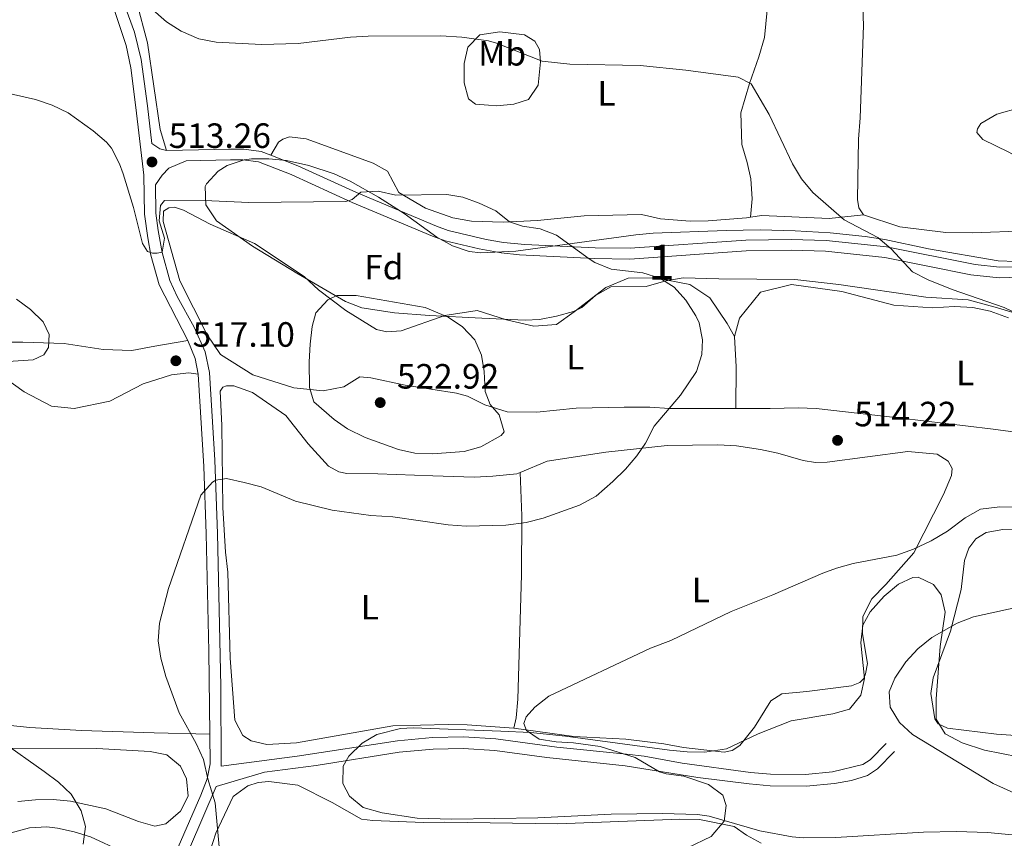
# Model space of a CAD drawing. Extents: x 600968 to 607878, y 710867 to 715597.
# Drawn here: x 607065 to 607346, y 712698 to 712932 of the extents above; entities that cross this region are included whole.
import ezdxf
from ezdxf.enums import TextEntityAlignment as Align

# ---------------------------------------------------------------- set-up
doc = ezdxf.new("R2010")
doc.units = 0
doc.header["$MEASUREMENT"] = 0
doc.linetypes.add('DGN Style 3', pattern=[118.634222, 84.73873, -33.895492])
for name, color, linetype in [('Nivel 21', 7, 'Continuous'), ('Nivel 35', 7, 'Continuous'), ('Nivel 36', 7, 'Continuous'), ('Nivel 37', 7, 'Continuous'), ('Nivel 41', 7, 'Continuous'), ('Nivel 48', 7, 'Continuous'), ('Nivel 5', 7, 'Continuous'), ('Nivel 57', 7, 'Continuous'), ('Nivel 7', 7, 'Continuous')]:
    doc.layers.add(name, color=color, linetype=linetype)
doc.styles.add('Style-arial', font='arial.shx', dxfattribs={"bigfont": 'arialbig.shx'})
doc.styles.add('Style-arialn', font='arialn.shx', dxfattribs={"bigfont": 'arialnbig.shx'})

# ---------------------------------------------------------------- blocks, each defined once
blk = doc.blocks.new('5PATER_1')
at = {"layer": 'Nivel 7', "linetype": 'Continuous', "lineweight": 0}
h = blk.add_hatch(color=53, dxfattribs=at)
edge = h.paths.add_edge_path()
edge.add_ellipse((1.001171767711639e-08, 1.001171767711639e-08), major_axis=(-1.095731442658746, -1.110710700182439), ratio=0.9994222409660319, start_angle=0, end_angle=360)

msp = doc.modelspace()

# ---------------------------------------------------------------- linework, layer by layer
at = {"layer": 'Nivel 21', "color": 7, "linetype": 'DGN Style 3', "lineweight": 0, "extrusion": (0.02944013028615228, 0.04449495974372331, 0.9985757243625237), "elevation": 50106.01897817057, "flags": 128}
msp.add_lwpolyline([(-112931.9192907359, -928187.0420619317), (-112934.7083402155, -928187.0420619315), (-112936.543932247, -928187.6230997052)], dxfattribs=at)
at = {"layer": 'Nivel 21', "color": 7, "linetype": 'DGN Style 3', "lineweight": 0, "extrusion": (-0.05270957310272922, -0.003815222606791378, 0.9986025961210939), "elevation": -34204.60654460904, "flags": 128}
msp.add_lwpolyline([(-667150.9889616922, 656100.0990096715), (-667145.7120542829, 656101.8209464278), (-667141.2434695945, 656102.3886178858)], dxfattribs=at)
at = {"layer": 'Nivel 21', "color": 7, "linetype": 'Continuous', "lineweight": 0}
for points in [[(607068.861, 713000.3900000001, 510.763), (607080.987, 712967.5619999999, 510.564), (607086.186, 712955.3400000001, 510.625), (607094.291, 712937.7039999999, 511.162), (607097.652, 712928.288, 511.329), (607099.5660000001, 712920.5430000001, 511.685), (607101.3330000001, 712907.283, 512.341), (607102.588, 712896.6270000001, 513.264)], [(607122.4240000001, 712718.983, 514.89), (607122.3090000001, 712741.8500000001, 514.7860000000001), (607121.3859999999, 712785.3500000001, 515.027), (607120.585, 712806.308, 515.529), (607119.1089999999, 712831.287, 516.542), (607117.791, 712837.145, 516.501), (607114.645, 712844.2069999999, 516.322), (607109.834, 712852.962, 515.859), (607107.7479999999, 712857.51, 515.644), (607105.5360000001, 712865.4890000001, 515.337), (607104.4029999999, 712871.773, 515.0790000000001), (607103.7779999999, 712876.713, 514.6080000000001), (607103.673, 712884.7720000001, 514.188), (607105.5730000001, 712887.5630000001, 513.825), (607107.4850000001, 712889.5249999999, 513.613), (607112.4380000001, 712891.645, 513.067), (607125.0560000001, 712891.943, 512.722), (607128.588, 712891.8940000001, 512.689), (607133, 712891.318, 512.6800000000001), (607142.3289999999, 712887.7350000001, 513.106), (607159.7949999999, 712879.7760000001, 515.277), (607182.6869999999, 712870.131, 516.892), (607186.27, 712868.875, 517.072), (607195.9880000001, 712866.523, 517.107), (607202.2509999999, 712865.378, 517.1560000000001), (607207.4480000001, 712864.881, 517.14), (607228.737, 712863.7690000001, 515.493), (607238.9380000001, 712863.642, 514.6560000000001), (607272.155, 712865.9820000001, 511.722), (607284.912, 712866.1470000001, 511.359), (607294.717, 712865.8430000001, 510.884), (607311.686, 712864.0700000001, 510.102), (607336.1669999999, 712859.149, 508.977), (607344.243, 712858.24, 508.639), (607353.48, 712858.551, 507.853)], [(607081.4099999999, 712616.142, 519.302), (607085.977, 712626.1240000001, 518.711), (607091.9299999999, 712640.0020000001, 518.018), (607106.003, 712678.534, 516.33), (607120.973, 712713.1840000001, 515.047), (607134.7069999999, 712717.267, 514.213), (607149.5160000001, 712719.244, 513.367), (607173.105, 712722.9739999999, 512.4110000000001), (607182.8330000001, 712723.8910000001, 511.847), (607191.4340000001, 712724.088, 511.315), (607200.398, 712723.5120000001, 510.719), (607215.243, 712721.4539999999, 510.055), (607237.631, 712719.149, 509.668), (607258.3189999999, 712715.817, 509.485), (607272.9979999999, 712713.94, 509.147), (607278.922, 712713.4439999999, 509.086), (607289.1910000001, 712713.3160000001, 508.471), (607297.2749999999, 712714.0700000001, 507.517), (607302.1570000001, 712714.923, 506.98), (607306.7509999999, 712716.365, 506.503), (607309.578, 712718.254, 506.245), (607314.3740000001, 712723.175, 505.581)]]:
    msp.add_polyline3d(points, dxfattribs=at)
at = {"layer": 'Nivel 21', "color": 7, "linetype": 'DGN Style 3', "lineweight": 0}
for points in [[(607072.338, 712981.5120000001, 510.678), (607078.307, 712965.5090000001, 510.563), (607083.2050000001, 712954.02, 510.625), (607091.2579999999, 712936.4979999999, 511.162), (607095.3019999999, 712924.554, 511.422), (607096.639, 712918.1910000001, 511.785), (607098.098, 712906.8840000001, 512.341), (607100.378, 712887.5419999999, 514.033), (607100.521, 712876.4739999999, 514.6080000000001), (607101.44, 712869.6599999999, 515.182), (607102.358, 712864.753, 515.338), (607104.696, 712856.317, 515.644), (607112.888, 712840.3829999999, 516.421)], [(607106.7649999999, 712894.5590000001, 513.2330000000001), (607125.0419999999, 712894.9890000001, 512.722), (607128.807, 712894.9369999999, 512.689), (607133.76, 712894.29, 512.6800000000001), (607136.5149999999, 712893.2180000001, 512.808)], [(607136.5149999999, 712893.2180000001, 512.808), (607144.3, 712890.192, 513.173), (607161.0190000001, 712882.565, 515.277), (607183.783, 712872.9739999999, 516.892), (607187.128, 712871.801, 517.072), (607197.943, 712869.233, 517.115), (607202.865, 712868.3740000001, 517.158), (607209.038, 712867.828, 517.068), (607229.068, 712866.8049999999, 515.474), (607239.0349999999, 712866.6939999999, 514.641), (607272.0279999999, 712869.0260000001, 511.722), (607284.94, 712869.193, 511.359), (607294.923, 712868.8840000001, 510.884), (607312.1440000001, 712867.084, 510.102), (607337.4269999999, 712862.0320000001, 508.941), (607344.355, 712861.291, 508.639), (607353.2990000001, 712861.592, 507.853)], [(607115.872, 712830.828, 516.542), (607117.3999999999, 712804.453, 515.477), (607118.128, 712785.253, 515.027), (607118.862, 712751.794, 514.814), (607119.145, 712728.135, 514.862)], [(607119.145, 712728.135, 514.862), (607119.247, 712719.7180000001, 514.88), (607118.381, 712715.371, 515.001), (607116.567, 712710.7080000001, 515.169), (607106.3759999999, 712687.493, 516.039)], [(607122.4240000001, 712718.983, 514.89), (607144.101, 712721.838, 513.622), (607172.6939999999, 712726.2749999999, 512.4110000000001), (607182.639, 712727.213, 511.847), (607191.503, 712727.416, 511.315), (607200.729, 712726.8230000001, 510.719), (607218.102, 712724.4650000001, 509.993), (607238.0009999999, 712722.4539999999, 509.668), (607243.0419999999, 712721.8360000001, 509.631), (607253.898, 712719.844, 509.554), (607273.3570000001, 712717.247, 509.147), (607279.0819999999, 712716.7679999999, 509.086), (607289.057, 712716.6429999999, 508.471), (607296.727, 712717.3589999999, 507.517), (607305.395, 712719.4580000001, 506.503), (607307.4410000001, 712720.825, 506.245), (607311.993, 712725.496, 505.581)], [(607094.112, 712694.7209999999, 518.221), (607085.1240000001, 712698.858, 519.681), (607080.5, 712700.3319999999, 520.5070000000001), (607075.683, 712701.3189999999, 521.374), (607072.686, 712701.665, 521.874), (607067.7490000001, 712701.4010000001, 522.7040000000001), (607059.24, 712699.138, 524.365), (607054.7050000001, 712697.173, 525.303)]]:
    msp.add_polyline3d(points, dxfattribs=at)
at = {"layer": 'Nivel 35', "color": 92, "linetype": 'DGN Style 3', "lineweight": 0}
for points in [[(607162.469, 712849.716, 526.234), (607157.8600000001, 712851.5419999999, 526.293), (607144.0109999999, 712859.5719999999, 525.405), (607131.3640000001, 712867.327, 524.052), (607121.0989999999, 712874.547, 523.212), (607118.0249999999, 712879.0560000001, 523.02), (607117.804, 712884.288, 522.872), (607118.1950000001, 712885.118, 522.849), (607121.5590000001, 712888.7050000001, 522.739), (607124.1240000001, 712890.2679999999, 522.7280000000001), (607128.9029999999, 712891.9380000001, 522.813), (607131.017, 712892.202, 522.849), (607136.014, 712892.243, 522.898), (607141.0090000001, 712891.7280000001, 522.948), (607147.4280000001, 712890.271, 523.061), (607154.595, 712887.895, 523.212), (607159.1680000001, 712885.848, 523.296), (607167.2509999999, 712881.283, 523.332), (607174.574, 712876.6229999999, 523.332), (607183.8859999999, 712869.8260000001, 523.332), (607188.385, 712867.3670000001, 523.333), (607193.1610000001, 712865.7760000001, 523.293), (607196.3970000001, 712865.375, 523.212), (607206.378, 712865.848, 522.773), (607240.6070000001, 712870.56, 521.277), (607245.565, 712871.0279999999, 520.928), (607266.419, 712871.817, 519.101), (607276.1030000001, 712871.942, 519.101), (607286.0930000001, 712871.717, 518.807), (607296.0689999999, 712871.1159999999, 518.464), (607306.017, 712870.037, 518.048), (607311.6529999999, 712869.1740000001, 517.771), (607324.139, 712866.568, 516.925), (607344.0160000001, 712863.1359999999, 516.32), (607349.006, 712862.9340000001, 516.157)], [(607358.0830000001, 712845.331, 517.046), (607343.7660000001, 712849.746, 517.854), (607335.398, 712851.9550000001, 518.255), (607323.396, 712852.7220000001, 518.376), (607298.5700000001, 712856.3859999999, 519.152), (607285.9720000001, 712857.7720000001, 519.706), (607264.2919999999, 712857.953, 521.398), (607254.1410000001, 712858.283, 522.003), (607249.2409999999, 712857.409, 522.157), (607243.565, 712855.8389999999, 522.244), (607233.5619999999, 712855.737, 522.241), (607229.169, 712853.243, 522.378), (607225.2860000001, 712849.8500000001, 522.594), (607222.9029999999, 712848.6540000001, 522.7280000000001), (607218.04, 712847.2990000001, 523.059), (607213.129, 712846.3640000001, 523.444), (607209.098, 712846.169, 523.695), (607196.723, 712846.804, 524.039), (607181.763, 712847.521, 525.061), (607171.821, 712848.3389999999, 525.769), (607162.469, 712849.716, 526.234)], [(607355.8319999999, 712698.6340000001, 511.847), (607340.898, 712700.081, 512.043), (607332.1300000001, 712700.3500000001, 512.119), (607322.683, 712700.193, 512.221), (607297.73, 712698.6640000001, 512.975), (607288.348, 712698.591, 513.432), (607285.2620000001, 712698.8729999999, 513.6), (607276.0160000001, 712700.598, 514.144), (607261.554, 712704.737, 514.443), (607258.199, 712705.21, 514.628), (607248.2479999999, 712705.5150000001, 515.525), (607233.6100000001, 712705.3630000001, 516.849), (607212.6540000001, 712704.2590000001, 518.02), (607188.1910000001, 712703.8630000001, 518.384), (607178.244, 712704.1840000001, 518.666), (607168.324, 712705.6570000001, 518.956), (607162.9310000001, 712707.2050000001, 519.041), (607158.9550000001, 712710.4269999999, 519.033), (607157.077, 712714.047, 518.919), (607157.162, 712719.0249999999, 518.695), (607158.8200000001, 712721.9110000001, 518.557), (607162.557, 712725.565, 518.3290000000001), (607166.7749999999, 712728.075, 518.101), (607173.5760000001, 712729.794, 517.827), (607177.165, 712729.9890000001, 517.711), (607202.1399999999, 712729.024, 517.038), (607210.621, 712728.577, 516.381), (607220.5449999999, 712727.6130000001, 515.99), (607250.2620000001, 712723.592, 514.846), (607255.2919999999, 712723.111, 514.644), (607260.3119999999, 712723.0430000001, 514.433), (607266.4880000001, 712723.997, 514.144), (607275.538, 712728.217, 513.606), (607284.9510000001, 712731.922, 513.085), (607296.861, 712733.969, 512.672), (607301.625, 712735.29, 512.39), (607304.8019999999, 712739.2520000001, 512.452), (607305.878, 712743.9850000001, 512.644), (607304.8300000001, 712754.173, 513.129), (607305.368, 712759.23, 513.326), (607307.4920000001, 712763.04, 513.419), (607311.5009999999, 712767.4539999999, 513.461), (607315.5900000001, 712770.9269999999, 513.461), (607319.675, 712772.7720000001, 513.433), (607321.2010000001, 712772.9029999999, 513.419), (607325.5, 712770.7760000001, 513.36), (607327.723, 712767.9140000001, 513.298), (607328.8389999999, 712762.9199999999, 513.09), (607327.453, 712753.1510000001, 512.573), (607326.3030000001, 712738.172, 512.565), (607326.338, 712732.382, 512.452), (607328.8289999999, 712728.281, 512.15), (607333.713, 712725.6680000001, 511.806), (607340.047, 712723.602, 511.513), (607349.801, 712721.632, 511.149)], [(607061.9809999999, 712724.122, 526.393), (607086.9650000001, 712724.074, 525.553), (607102.175, 712723.179, 525.082), (607106.909, 712722.283, 525.058), (607110.764, 712719.0249999999, 525.058), (607112.5320000001, 712715.4380000001, 525.058), (607112.9839999999, 712710.4990000001, 525), (607110.807, 712706.1910000001, 524.937), (607106.6100000001, 712702.56, 524.957), (607103.4820000001, 712701.9450000001, 525.058), (607098.8389999999, 712703.2350000001, 525.624), (607089.469, 712706.798, 527.344), (607079.4070000001, 712709.013, 527.717), (607074.45, 712709.48, 527.77), (607069.436, 712709.4510000001, 527.768), (607064.412, 712708.9680000001, 527.773)]]:
    msp.add_polyline3d(points, dxfattribs=at)
at = {"layer": 'Nivel 36', "color": 92, "linetype": 'Continuous', "lineweight": 0, "extrusion": (-0.06769457045593262, 0.003150718823751042, 0.9977011166184393), "elevation": -38349.4737389622, "flags": 128}
msp.add_lwpolyline([(-740304.375733149, 572186.5908774717), (-740295.7424663203, 572187.4762530203), (-740283.8755906699, 572187.9927220903)], dxfattribs=at)
at = {"layer": 'Nivel 36', "color": 92, "linetype": 'Continuous', "lineweight": 0}
for points in [[(607106.7649999999, 712894.5590000001, 513.2330000000001), (607105.0260000001, 712900.6240000001, 513.051), (607101.385, 712925.298, 511.54), (607098.281, 712937.065, 510.573), (607092.01, 712951.19, 510.029), (607086.6399999999, 712964.1270000001, 509.792)], [(607277.1159999999, 712956.885, 507.162), (607278.308, 712950.2579999999, 507.706), (607278.9280000001, 712945.101, 507.887), (607279, 712939.567, 508.431), (607278.142, 712934.575, 508.673), (607277.3200000001, 712926.8160000001, 508.975), (607275.7320000001, 712921.26, 509.398), (607273.0630000001, 712913.662, 510.063), (607270.588, 712905.328, 511.332), (607270.8899999999, 712896.2919999999, 511.876), (607272.432, 712891.146, 511.876), (607273.4140000001, 712886.547, 511.816), (607273.8570000001, 712880.8330000001, 511.816), (607273.382, 712875.575, 511.51)], [(607305.578, 712876.213, 510.046), (607304.2609999999, 712878.2250000001, 510.287), (607303.861, 712880.618, 510.469), (607304.192, 712897.78, 510.348), (607304.6669999999, 712903.8740000001, 510.348), (607305.6159999999, 712930.2679999999, 509.804), (607305.044, 712945.942, 509.502)], [(607198.6429999999, 712907.5120000001, 513.521), (607194.949, 712907.8330000001, 513.159), (607192.9010000001, 712909.283, 512.615), (607191.7339999999, 712913.8800000001, 512.01), (607191.662, 712919.413, 511.103), (607192.709, 712924.0390000001, 510.197), (607196.169, 712927.5889999999, 509.471), (607201.8770000001, 712928.4010000001, 509.471), (607208.899, 712927.5689999999, 509.713), (607211.8740000001, 712925.763, 509.894), (607213.196, 712923.382, 510.197), (607213.426, 712919.8800000001, 510.439), (607212.774, 712913.23, 511.95), (607210.06, 712909.1359999999, 512.917), (607205.834, 712907.79, 513.28), (607201.0430000001, 712907.3589999999, 513.34), (607198.6429999999, 712907.5120000001, 513.521)], [(607347.04, 712894.091, 508.595), (607339.6140000001, 712897.6840000001, 508.776), (607337.9280000001, 712899.692, 508.716), (607338.098, 712900.801, 508.655), (607339.0009999999, 712902.2890000001, 508.595), (607343.5789999999, 712904.9310000001, 507.93), (607350.3800000001, 712906.8640000001, 507.265), (607357.5930000001, 712905.4809999999, 506.721), (607374.817, 712900.354, 505.089), (607391.4439999999, 712898.54, 503.88), (607393.854, 712897.649, 503.819), (607394.7930000001, 712896.3700000001, 503.88), (607395.3659999999, 712894.9010000001, 503.88), (607394.6540000001, 712892.862, 504.061), (607392.0959999999, 712890.9839999999, 504.363), (607387.685, 712889.6359999999, 504.726), (607373.5109999999, 712887.2380000001, 506.177), (607368.3459999999, 712887.172, 506.902), (607358.565, 712887.4140000001, 507.749), (607354.308, 712888.466, 508.293), (607350.5830000001, 712891.185, 508.595), (607348.712, 712893.19, 508.595), (607347.04, 712894.091, 508.595)], [(607273.382, 712875.575, 511.51), (607272.196, 712875.4110000001, 511.738), (607261.3219999999, 712874.5320000001, 512.222), (607256.1570000001, 712874.466, 512.343), (607247.663, 712875.094, 512.343), (607242.297, 712876.315, 512.343), (607225.8829999999, 712875.9180000001, 513.37), (607212.6159999999, 712874.6400000001, 514.519), (607202.844, 712874.1440000001, 515.063), (607193.801, 712874.396, 515.425), (607188.4380000001, 712875.4340000001, 515.425), (607180.655, 712878.1000000001, 515.304), (607173.0320000001, 712882.6140000001, 514.76), (607169.818, 712888.6599999999, 514.096), (607165.729, 712891.0050000001, 513.431), (607146.6359999999, 712897.953, 511.859), (607141.8330000001, 712898.4450000001, 512.04), (607139.996, 712897.8670000001, 512.101), (607138.717, 712896.9280000001, 512.101), (607136.5149999999, 712893.2180000001, 512.808)], [(607269.21, 712821.0430000001, 514.639), (607263.128, 712821.0349999999, 515.149), (607250.2139999999, 712821.0519999999, 515.693), (607244.675, 712821.3489999999, 516.297), (607237.2949999999, 712821.4380000001, 516.6), (607223.6470000001, 712821.077, 517.99), (607212.4070000001, 712820.0090000001, 518.7760000000001), (607203.9199999999, 712820.084, 519.864), (607197.622, 712822.031, 520.589), (607192.608, 712824.5490000001, 521.375), (607189.4610000001, 712825.4310000001, 521.496), (607174.8570000001, 712827.6400000001, 522.221), (607165.0530000001, 712829.727, 522.1), (607161.912, 712830.0549999999, 521.8580000000001), (607157.3360000001, 712827.229, 521.073), (607151.4480000001, 712826.0460000001, 520.71), (607143.1359999999, 712826.8600000001, 520.287), (607131.4650000001, 712830.584, 518.7760000000001), (607122.165, 712836.3670000001, 518.171), (607118.402, 712842.037, 517.99), (607110.639, 712857.4340000001, 517.023), (607105.808, 712874.344, 516.297), (607105.9539999999, 712877.298, 516.237), (607107.4180000001, 712878.2390000001, 516.176), (607109.075, 712878.4450000001, 516.176), (607111.6699999999, 712877.5560000001, 516.176), (607119.2849999999, 712873.5959999999, 516.418), (607131.902, 712868.04, 517.446), (607146.0449999999, 712858.6300000001, 519.078), (607150.1529999999, 712854.8090000001, 519.864), (607157.977, 712849.007, 520.891), (607166.7180000001, 712843.585, 521.496), (607169.679, 712842.8859999999, 521.496), (607173.7339999999, 712843.1229999999, 521.496), (607186.223, 712847.5279999999, 521.4350000000001), (607195.429, 712848.9380000001, 521.073), (607203.7649999999, 712846.2790000001, 520.287), (607211.5360000001, 712844.5349999999, 518.7760000000001), (607217.987, 712844.987, 518.413), (607223.1070000001, 712848.5590000001, 517.929), (607232.057, 712855.5009999999, 516.66), (607238.479, 712858.1669999999, 516.116), (607246.227, 712858.267, 515.391), (607256.0290000001, 712856.3640000001, 514.907), (607261.797, 712852.565, 514.7860000000001), (607266.689, 712845.2490000001, 514.605), (607268.7660000001, 712841.5860000001, 514.544)], [(607305.578, 712876.213, 510.046), (607295.8130000001, 712875.1640000001, 509.985), (607276.615, 712876.0220000001, 510.892), (607273.382, 712875.575, 511.51)], [(607352.128, 712871.6499999999, 507.688), (607336.639, 712871.0800000001, 509.018), (607329.074, 712871.1669999999, 509.199), (607315.953, 712872.842, 509.623), (607305.578, 712876.213, 510.046)], [(607268.7660000001, 712841.5860000001, 514.544), (607270.1740000001, 712846.77, 514.423), (607276.166, 712854.227, 513.638), (607284.994, 712856.371, 513.456), (607299.4099999999, 712854.3430000001, 512.791), (607314.219, 712850.476, 511.944), (607325.298, 712849.6969999999, 511.702), (607331.565, 712850.1470000001, 511.702), (607336.7339999999, 712849.845, 511.702), (607341.729, 712848.8019999999, 511.642), (607346.9199999999, 712846.8400000001, 511.642)], [(607112.888, 712840.3829999999, 516.421), (607103.4990000001, 712838.7849999999, 518.234), (607096.8729999999, 712837.592, 518.718), (607088.7520000001, 712837.8559999999, 519.02), (607077.6610000001, 712839.557, 519.443), (607065.8489999999, 712839.9580000001, 520.047), (607050.5360000001, 712839.9439999999, 520.471)], [(607060.078, 712830.129, 519.455), (607066.223, 712825.781, 519.395), (607074.0249999999, 712821.638, 519.395), (607080.49, 712820.9839999999, 519.3340000000001), (607090.6089999999, 712823.145, 519.3340000000001), (607100.139, 712828.065, 518.9110000000001), (607108.2239999999, 712830.568, 517.46), (607113.1969999999, 712831.186, 517.4), (607115.872, 712830.828, 516.542)], [(607205.8189999999, 712729.821, 509.802), (607192.523, 712730.756, 510.406), (607187.172, 712730.871, 510.829), (607171.311, 712730.4809999999, 511.615), (607143.8840000001, 712725.6980000001, 512.643), (607135.4040000001, 712725.219, 513.006), (607130.962, 712726.2690000001, 513.187), (607128.5449999999, 712727.713, 513.61), (607126.2749999999, 712732.112, 513.61), (607124.939, 712749.8049999999, 513.489), (607124.2520000001, 712774.3330000001, 513.671), (607123.625, 712780.044, 514.517), (607122.906, 712792.764, 514.638), (607122.604, 712816.192, 516.15), (607122.1089999999, 712825.9639999999, 516.936), (607122.8319999999, 712827.0800000001, 516.996), (607123.9340000001, 712827.463, 516.996), (607125.963, 712827.49, 517.056), (607131.3389999999, 712825.53, 517.056), (607140.8319999999, 712819.0109999999, 517.117), (607147.209, 712810.976, 516.875), (607153.0109999999, 712804.594, 516.875), (607155.983, 712802.9720000001, 516.875), (607158.2039999999, 712802.4480000001, 516.936), (607167.06, 712802.378, 516.936), (607182.7490000001, 712801.8430000001, 517.54), (607194.561, 712801.443, 517.48), (607199.908, 712801.696, 517.48), (607206.726, 712802.338, 516.936), (607207.6399999999, 712802.7209999999, 516.884)], [(607348.263, 712814.388, 512.065), (607341.7949999999, 712815.227, 512.066), (607316.297, 712818.2180000001, 512.308), (607292.0930000001, 712821.041, 513.214), (607286.926, 712821.158, 513.698), (607278.994, 712821.0560000001, 513.819), (607269.21, 712821.0430000001, 514.639)], [(607207.6399999999, 712802.7209999999, 516.884), (607215.3500000001, 712805.9550000001, 516.452), (607232.104, 712808.5700000001, 515.847), (607249.6059999999, 712810.4569999999, 514.397), (607263.994, 712810.6440000001, 513.8530000000001), (607269.348, 712810.344, 513.913), (607276.1869999999, 712809.3260000001, 513.611), (607281.182, 712808.283, 513.49), (607288.4040000001, 712806.162, 513.1270000000001), (607291.916, 712805.6540000001, 513.066), (607295.236, 712805.6969999999, 513.006), (607318.257, 712808.763, 512.522), (607326.5700000001, 712807.9480000001, 512.341), (607329.7320000001, 712805.959, 512.22), (607330.865, 712803.9450000001, 512.039), (607330.7069999999, 712801.913, 511.978), (607328.378, 712796.533, 511.676), (607319.9240000001, 712779.8200000001, 510.346), (607311.922, 712770.861, 509.621), (607307.9169999999, 712766.75, 508.835), (607305.399, 712761.736, 507.807), (607305.2790000001, 712756.753, 507.324), (607306.6799999999, 712748.2849999999, 506.357), (607306.165, 712745.327, 506.357), (607305.628, 712744.0279999999, 506.236), (607304.5360000001, 712742.9070000001, 506.175), (607302.1499999999, 712741.9539999999, 506.175), (607289.4410000001, 712740.3130000001, 506.175), (607282.2550000001, 712739.6669999999, 506.478), (607279.145, 712737.5970000001, 506.659), (607274.4450000001, 712730.1570000001, 507.505), (607270.2690000001, 712724.9369999999, 507.807), (607268.075, 712723.433, 507.807), (607265.8659999999, 712723.0349999999, 507.928), (607254.226, 712724.3600000001, 508.472), (607248.6780000001, 712725.395, 508.956), (607237.7760000001, 712726.73, 509.016), (607223.007, 712727.4610000001, 509.621), (607205.8189999999, 712729.821, 509.802)], [(607207.6399999999, 712802.7209999999, 516.884), (607208.1680000001, 712790.3670000001, 515.372), (607208.017, 712773.5760000001, 512.9540000000001), (607207, 712738.1410000001, 510.053), (607206.5160000001, 712732.7849999999, 510.053), (607205.8189999999, 712729.821, 509.802)], [(607365.318, 712726.6100000001, 501.144), (607343.5279999999, 712728.172, 502.413), (607329.4850000001, 712729.835, 503.441), (607326.8859999999, 712731.0930000001, 503.501), (607325.9450000001, 712732.557, 503.501), (607324.7450000001, 712739.736, 504.045), (607325.425, 712744.173, 503.985), (607330.4180000001, 712757.521, 504.71), (607333.4010000001, 712769.3659999999, 506.463), (607334.3999999999, 712777.6810000001, 507.611), (607335.646, 712781.203, 507.974), (607337.642, 712783.811, 507.974), (607340.5689999999, 712785.6939999999, 507.974), (607345.355, 712786.494, 507.914), (607350.889, 712786.5660000001, 507.914)], [(607119.145, 712728.135, 514.862), (607103.274, 712728.4820000001, 514.862), (607082.6030000001, 712729.1370000001, 515.889), (607067.8319999999, 712730.0530000001, 517.4), (607052.129, 712731.6939999999, 519.335)], [(607119.1359999999, 712694.5760000001, 515.131), (607120.912, 712699.9029999999, 515.191), (607125.8500000001, 712710.345, 514.5260000000001), (607129.962, 712713.396, 514.5260000000001), (607132.9469999999, 712714.3570000001, 514.587), (607135.942, 712714.6259999999, 514.587), (607144.257, 712713.581, 514.768), (607154.007, 712708.6340000001, 515.191), (607162.3700000001, 712703.899, 515.433), (607165.604, 712703.48, 515.433), (607180.139, 712702.976, 515.131), (607186.1340000001, 712703.054, 515.01), (607218.426, 712702.55, 513.015), (607253.23, 712703.923, 510.778), (607258.767, 712703.764, 510.718), (607268.7080000001, 712701.817, 509.992), (607272.199, 712699.325, 509.992), (607276.379, 712697.0730000001, 509.75)]]:
    msp.add_polyline3d(points, dxfattribs=at)
at = {"layer": 'Nivel 5', "color": 30, "linetype": 'Continuous', "lineweight": 0, "flags": 128}
for points, elevation in [([(607350.28, 712847.611), (607345.649, 712849.8319999999), (607330.8770000001, 712854.9539999999), (607323.9850000001, 712857.7080000001), (607319.5549999999, 712860.0260000001), (607313.4920000001, 712866.5660000001), (607309.6440000001, 712869.764), (607300.0179999999, 712874.814), (607291.146, 712882.6499999999), (607287.9110000001, 712886.462), (607285.301, 712890.8189999999), (607278.6540000001, 712904.8770000001), (607273.568, 712913.6030000001), (607269.811, 712915.4639999999), (607254.946, 712917.504), (607241.8640000001, 712918.7919999999), (607221.861, 712919.236), (607213.9439999999, 712920.0449999999), (607200.9299999999, 712925.183), (607198.648, 712925.8430000001), (607191.0249999999, 712926.8970000001), (607185.024, 712927.28), (607164.2690000001, 712927.2420000001), (607159.2820000001, 712926.9210000001), (607144.378, 712925.135), (607133.861, 712924.773), (607120.9369999999, 712925.5279999999), (607116.0320000001, 712926.48), (607110.9780000001, 712928.5789999999), (607106.774, 712931.3030000001), (607096.763, 712940.2050000001)], 510), ([(607107.385, 712769.6370000001), (607116.5700000001, 712796.3319999999), (607119.9099999999, 712800.004), (607120.8970000001, 712800.5390000001), (607123.888, 712801.0390000001), (607128.976, 712799.9510000001), (607133.8019999999, 712798.6440000001), (607143.5730000001, 712794.6059999999), (607154.023, 712792.0430000001), (607165.0730000001, 712790.503), (607171.3049999999, 712790.122), (607187.0900000001, 712787.8090000001), (607192.243, 712787.4650000001), (607203.544, 712787.7110000001), (607209.3759999999, 712788.54), (607214.24, 712789.696), (607224.621, 712793.433), (607229.3090000001, 712796.0549999999), (607234.131, 712800.1599999999), (607237.6880000001, 712803.743), (607240.899, 712807.551), (607243.4450000001, 712811.0900000001), (607245.9180000001, 712815.9650000001), (607253.4140000001, 712824.825), (607257.939, 712831.571), (607259.4650000001, 712836.4550000001), (607259.6669999999, 712840.587), (607258.706, 712845.416), (607257.733, 712847.4809999999), (607254.906, 712851.9180000001), (607251.5419999999, 712855.5719999999), (607247.4469999999, 712858.186), (607242.6410000001, 712859.666), (607233.577, 712860.774), (607228.956, 712862.696), (607227.3130000001, 712863.6910000001), (607218, 712870.4880000001), (607213.3759999999, 712872.24), (607208.298, 712873.04), (607204.577, 712874.2350000001), (607200.686, 712877.3740000001), (607196.0120000001, 712879.6089999999), (607191.2820000001, 712881.294), (607186.7180000001, 712882.075), (607172.192, 712881.8870000001), (607167.1470000001, 712882.9890000001), (607162.2660000001, 712882.6810000001), (607159.756, 712880.5730000001), (607157.9180000001, 712880.088), (607130.2490000001, 712879.729), (607119.7110000001, 712880.2690000001), (607106.2579999999, 712880.341), (607105.1229999999, 712878.943), (607104.7180000001, 712874.5560000001), (607106.2660000001, 712869.574), (607105.5260000001, 712865.5719999999), (607104.146, 712865.324), (607102.7620000001, 712865.3060000001), (607101.3729999999, 712865.7490000001), (607099.96, 712868.037), (607097.4029999999, 712878.3670000001), (607094.45, 712887.915), (607093.439, 712890.783), (607091.152, 712895.2550000001), (607089.669, 712896.9610000001), (607085.8430000001, 712900.199), (607078.7220000001, 712905.351), (607074.2, 712907.53), (607069.453, 712909.101), (607061.0719999999, 712911.0360000001)], 515), ([(607158.388, 712815.193), (607163.493, 712812.7220000001), (607172.9210000001, 712809.2930000001), (607177.618, 712808.2930000001), (607182.6159999999, 712808.121), (607191.6799999999, 712808.706), (607196.47, 712810.0449999999), (607202.2760000001, 712813.3), (607203.1370000001, 712814.389), (607201.649, 712819.1669999999), (607199.115, 712822.1769999999), (607197.6840000001, 712825.8489999999), (607197.379, 712831.6100000001), (607196.628, 712836.212), (607194.726, 712840.5689999999), (607191.202, 712844.263), (607187.0900000001, 712847.054), (607180.5390000001, 712849.841), (607160.8929999999, 712853.2760000001), (607155.3589999999, 712853.2039999999), (607152.838, 712852.0190000001), (607149.4269999999, 712848.2849999999), (607148.325, 712844.3500000001), (607147.753, 712839.362), (607147.47, 712834.3559999999), (607147.6259999999, 712827.0449999999), (607148.8330000001, 712822.9099999999), (607154.5719999999, 712817.9180000001), (607158.388, 712815.193)], 520), ([(607073.1440000001, 712838.3770000001), (607073.327, 712842.0689999999), (607071.665, 712845.737), (607067.9720000001, 712849.2919999999), (607063.996, 712852.1869999999)], 520.0000000000001), ([(607054.291, 712833.9820000001), (607068.808, 712834.862), (607071.787, 712836.284), (607073.1440000001, 712838.3770000001)], 520), ([(607255.352, 712695.763), (607262.162, 712698.94), (607265.7949999999, 712703.369), (607266.4299999999, 712707.7590000001), (607265.469, 712710.744), (607261.406, 712713.7450000001), (607254.3300000001, 712716.135), (607249.341, 712716.811), (607247.395, 712717.429), (607240.4240000001, 712721.4890000001), (607235.561, 712723.041), (607230.467, 712724.5889999999), (607222.844, 712725.6429999999), (607217.9369999999, 712725.943), (607213.1100000001, 712726.754), (607209.423, 712729.159), (607208.7039999999, 712731.2250000001), (607209.372, 712733.0789999999), (607211.872, 712735.879), (607215.817, 712738.9639999999), (607244.8630000001, 712752.679), (607250.6000000001, 712754.8289999999), (607267.788, 712763.1229999999), (607279.7180000001, 712767.889), (607293.9709999999, 712774.0719999999), (607297.838, 712775.504), (607302.663, 712776.7760000001), (607315.0860000001, 712779.186), (607319.798, 712780.8530000001), (607324.855, 712783.2960000001), (607329.496, 712785.986), (607334.55, 712789.8160000001), (607338.9040000001, 712792.284), (607344.426, 712792.9410000001), (607359.8770000001, 712792.9110000001)], 510), ([(607123.405, 712678.1170000001), (607120.7050000001, 712708.523), (607118.54, 712715.413), (607117.315, 712720.932), (607115.2520000001, 712725.4890000001), (607110.456, 712734.2180000001), (607106.632, 712744.5460000001), (607105.1799999999, 712749.8319999999), (607104.425, 712754.777), (607104.7690000001, 712759.8400000001), (607107.385, 712769.6370000001)], 515), ([(607349.531, 712710.9040000001), (607342.561, 712714.065), (607319.5490000001, 712728.065), (607315.815, 712731.476), (607313.2220000001, 712735.824), (607312.935, 712740.202), (607314.4979999999, 712744.142), (607317.6669999999, 712748.7960000001), (607321.033, 712752.4909999999), (607325.0160000001, 712755.6669999999), (607332.283, 712759.824), (607336.966, 712761.5860000001), (607353.003, 712765.112)], 505), ([(607083.058, 712696.8090000001), (607083.689, 712701.7720000001), (607082.4739999999, 712706.257), (607079.645, 712711.0630000001), (607075.956, 712714.4380000001), (607071.9180000001, 712717.5160000001), (607059.8489999999, 712726.027)], 520)]:
    msp.add_lwpolyline(points, dxfattribs=dict(at, elevation=elevation))
at = {"layer": 'Nivel 57', "color": 92, "linetype": 'DGN Style 3', "lineweight": 0}
for points in [[(607349.006, 712862.9340000001, 516.157), (607344.0160000001, 712863.1359999999, 516.32), (607324.139, 712866.568, 516.925), (607311.6529999999, 712869.1740000001, 517.771), (607306.017, 712870.037, 518.048), (607296.0689999999, 712871.1159999999, 518.464), (607286.0930000001, 712871.717, 518.807), (607276.1030000001, 712871.942, 519.101), (607266.419, 712871.817, 519.101), (607245.565, 712871.0279999999, 520.928), (607240.6070000001, 712870.56, 521.277), (607206.378, 712865.848, 522.773), (607196.3970000001, 712865.375, 523.212), (607193.1610000001, 712865.7760000001, 523.293), (607188.385, 712867.3670000001, 523.333), (607183.8859999999, 712869.8260000001, 523.332), (607174.574, 712876.6229999999, 523.332), (607167.2509999999, 712881.283, 523.332), (607159.1680000001, 712885.848, 523.296), (607154.595, 712887.895, 523.212), (607147.4280000001, 712890.271, 523.061), (607141.0090000001, 712891.7280000001, 522.948), (607136.014, 712892.243, 522.898), (607131.017, 712892.202, 522.849), (607128.9029999999, 712891.9380000001, 522.813), (607124.1240000001, 712890.2679999999, 522.7280000000001), (607121.5590000001, 712888.7050000001, 522.739), (607118.1950000001, 712885.118, 522.849), (607117.804, 712884.288, 522.872), (607118.0249999999, 712879.0560000001, 523.02), (607121.0989999999, 712874.547, 523.212), (607131.3640000001, 712867.327, 524.052), (607144.0109999999, 712859.5719999999, 525.405), (607157.8600000001, 712851.5419999999, 526.293), (607162.469, 712849.716, 526.234), (607171.821, 712848.3389999999, 525.769), (607181.763, 712847.521, 525.061), (607196.723, 712846.804, 524.039), (607209.098, 712846.169, 523.695), (607213.129, 712846.3640000001, 523.444), (607218.04, 712847.2990000001, 523.059), (607222.9029999999, 712848.6540000001, 522.7280000000001), (607225.2860000001, 712849.8500000001, 522.594), (607229.169, 712853.243, 522.378), (607233.5619999999, 712855.737, 522.241), (607243.565, 712855.8389999999, 522.244), (607249.2409999999, 712857.409, 522.157), (607254.1410000001, 712858.283, 522.003), (607264.2919999999, 712857.953, 521.398), (607285.9720000001, 712857.7720000001, 519.706), (607298.5700000001, 712856.3859999999, 519.152), (607323.396, 712852.7220000001, 518.376), (607335.398, 712851.9550000001, 518.255), (607343.7660000001, 712849.746, 517.854), (607358.0830000001, 712845.331, 517.046)], [(607349.801, 712721.632, 511.149), (607340.047, 712723.602, 511.513), (607333.713, 712725.6680000001, 511.806), (607328.8289999999, 712728.281, 512.15), (607326.338, 712732.382, 512.452), (607326.3030000001, 712738.172, 512.565), (607327.453, 712753.1510000001, 512.573), (607328.8389999999, 712762.9199999999, 513.09), (607327.723, 712767.9140000001, 513.298), (607325.5, 712770.7760000001, 513.36), (607321.2010000001, 712772.9029999999, 513.419), (607319.675, 712772.7720000001, 513.433), (607315.5900000001, 712770.9269999999, 513.461), (607311.5009999999, 712767.4539999999, 513.461), (607307.4920000001, 712763.04, 513.419), (607305.368, 712759.23, 513.326), (607304.8300000001, 712754.173, 513.129), (607305.878, 712743.9850000001, 512.644), (607304.8019999999, 712739.2520000001, 512.452), (607301.625, 712735.29, 512.39), (607296.861, 712733.969, 512.672), (607284.9510000001, 712731.922, 513.085), (607275.538, 712728.217, 513.606), (607266.4880000001, 712723.997, 514.144), (607260.3119999999, 712723.0430000001, 514.433), (607255.2919999999, 712723.111, 514.644), (607250.2620000001, 712723.592, 514.846), (607220.5449999999, 712727.6130000001, 515.99), (607210.621, 712728.577, 516.381), (607202.1399999999, 712729.024, 517.038), (607177.165, 712729.9890000001, 517.711), (607173.5760000001, 712729.794, 517.827), (607166.7749999999, 712728.075, 518.101), (607162.557, 712725.565, 518.3290000000001), (607158.8200000001, 712721.9110000001, 518.557), (607157.162, 712719.0249999999, 518.695), (607157.077, 712714.047, 518.919), (607158.9550000001, 712710.4269999999, 519.033), (607162.9310000001, 712707.2050000001, 519.041), (607168.324, 712705.6570000001, 518.956), (607178.244, 712704.1840000001, 518.666), (607188.1910000001, 712703.8630000001, 518.384), (607212.6540000001, 712704.2590000001, 518.02), (607233.6100000001, 712705.3630000001, 516.849), (607248.2479999999, 712705.5150000001, 515.525), (607258.199, 712705.21, 514.628), (607261.554, 712704.737, 514.443), (607276.0160000001, 712700.598, 514.144), (607285.2620000001, 712698.8729999999, 513.6), (607288.348, 712698.591, 513.432), (607297.73, 712698.6640000001, 512.975), (607322.683, 712700.193, 512.221), (607332.1300000001, 712700.3500000001, 512.119), (607340.898, 712700.081, 512.043), (607355.8319999999, 712698.6340000001, 511.847)], [(607064.412, 712708.9680000001, 527.773), (607069.436, 712709.4510000001, 527.768), (607074.45, 712709.48, 527.77), (607079.4070000001, 712709.013, 527.717), (607089.469, 712706.798, 527.344), (607098.8389999999, 712703.2350000001, 525.624), (607103.4820000001, 712701.9450000001, 525.058), (607106.6100000001, 712702.56, 524.957), (607110.807, 712706.1910000001, 524.937), (607112.9839999999, 712710.4990000001, 525), (607112.5320000001, 712715.4380000001, 525.058), (607110.764, 712719.0249999999, 525.058), (607106.909, 712722.283, 525.058), (607102.175, 712723.179, 525.082), (607086.9650000001, 712724.074, 525.553), (607061.9809999999, 712724.122, 526.393)]]:
    msp.add_polyline3d(points, dxfattribs=at)

# ---------------------------------------------------------------- block references
at = {"layer": 'Nivel 7', "color": 53, "linetype": 'Continuous', "lineweight": 0}
for p in [(607102.656, 712891.3230000001, 513.264), (607109.4780000001, 712834.6229999999, 517.098), (607167.746, 712822.6939999999, 522.923), (607298.1799999999, 712811.9299999999, 514.218)]:
    msp.add_blockref('5PATER_1', p, dxfattribs=at)

# ---------------------------------------------------------------- texts
at = {"layer": 'Nivel 37', "color": 92, "linetype": 'Continuous', "lineweight": 0}
for s, style, p in [('Mb', 'Style-arialn', (607202.5108623526, 712922.321001, 510.512)), ('L', 'Style-arialn', (607232.2811597835, 712910.886001, 510.633)), ('Fd', 'Style-arial', (607168.7769673101, 712861.328001, 518.527)), ('L', 'Style-arialn', (607223.3861597835, 712835.636001, 517.955)), ('L', 'Style-arialn', (607334.5721597834, 712831.1130009999, 511.929)), ('L', 'Style-arialn', (607259.1781597834, 712769.254001, 510.965)), ('L', 'Style-arialn', (607164.7841597833, 712764.342001, 513.578))]:
    msp.add_text(s, height=7.000002, dxfattribs=dict(at, style=style)).set_placement(p, align=Align.MIDDLE_CENTER)
at = {"layer": 'Nivel 41', "color": 7, "linetype": 'Continuous', "lineweight": 0, "style": 'Style-arial'}
for s, p in [('513.26', (607107.4299999999, 712895.3230000001, 513.264)), ('517.10', (607114.2520000001, 712838.6229999999, 517.098)), ('522.92', (607172.5160000001, 712826.6939999999, 522.923)), ('514.22', (607302.95, 712815.9299999999, 514.218))]:
    msp.add_text(s, height=7.000002, dxfattribs=at).set_placement(p)
at = {"layer": 'Nivel 48', "color": 92, "linetype": 'Continuous', "lineweight": 0, "style": 'Style-arialn'}
msp.add_text('1', height=10.000002, dxfattribs=at).set_placement((607247.9611957276, 712862.7320009999, 514.135), align=Align.MIDDLE_CENTER)

doc.saveas('drawing.dxf')
